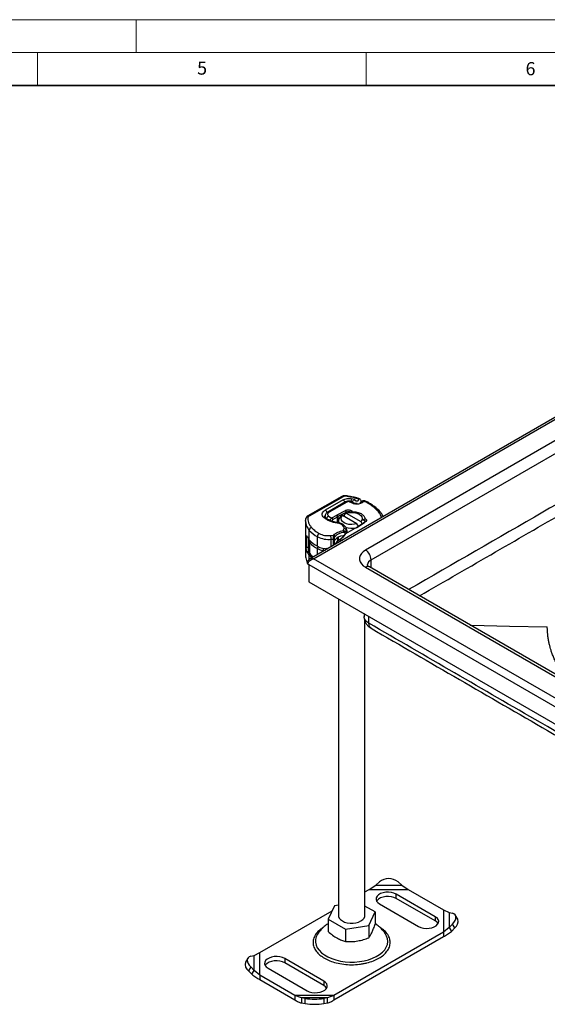
# Model space of a CAD drawing. Units: millimetres. Extents: x 0 to 420, y 0 to 297.
# Drawn here: x 212 to 293, y 147 to 297 of the extents above; entities that cross this region are included whole.
import ezdxf

# ---------------------------------------------------------------- set-up
doc = ezdxf.new("R2010")
doc.units = ezdxf.units.MM
doc.styles.add('SLDTEXTSTYLE0', font='TXT', dxfattribs={"width": 0.605})

msp = doc.modelspace()

# ---------------------------------------------------------------- linework, layer by layer
at = {"color": 7, "linetype": 'Continuous', "lineweight": 18}
for p, q in [((0, 297), (420, 297)), ((230, 292), (230, 297)), ((15, 292), (415, 292)), ((215, 292), (215, 287)), ((265, 292), (265, 287))]:
    msp.add_line(p, q, dxfattribs=at)
at = {"color": 7, "linetype": 'Continuous', "lineweight": 35}
msp.add_line((410, 287), (20, 287), dxfattribs=at)
at = {"color": 7, "linetype": 'Continuous', "lineweight": 25}
for p, q in [((326.3852, 255.3155), (256.4059, 214.9173)), ((257.0059, 214.9932), (326.5852, 255.1605)), ((324.3225, 250.5886), (264.9255, 216.2994)), ((265.774, 214.8297), (325.171, 249.1189)), ((261.3039, 224.4521), (256.1228, 221.4915)), ((261.5024, 224.4314), (256.3212, 221.4708)), ((261.5115, 223.9493), (258.8005, 222.4001)), ((261.8649, 223.6312), (259.1676, 222.0741)), ((262.0649, 223.6114), (259.3676, 222.0543)), ((262.4892, 223.6641), (262.5772, 223.6449)), ((262.719, 223.6967), (262.5744, 223.7283)), ((263.289, 224.0014), (262.8136, 224.112)), ((263.0563, 223.3904), (263.2288, 223.3413)), ((263.3384, 223.3993), (263.1659, 223.4485)), ((263.6453, 223.3718), (263.5828, 223.367)), ((260.5913, 221.649), (261.878, 222.3346)), ((262.0137, 222.0864), (260.727, 221.4008)), ((261.7014, 221.752), (261.9916, 221.9111)), ((261.7014, 221.4255), (261.7014, 221.752)), ((262.0137, 222.0864), (261.878, 222.3346)), ((261.9916, 221.9111), (264.1825, 220.6463)), ((262.0137, 221.9185), (262.0137, 222.0864)), ((262.336, 221.999), (262.336, 222.0414)), ((262.8061, 222.2517), (262.6346, 222.0339)), ((262.8061, 222.2517), (262.8749, 222.1432)), ((262.8175, 222.0188), (262.8748, 222.1433)), ((264.0149, 221.7227), (263.9357, 221.7685)), ((255.7825, 220.7268), (255.7825, 215.501)), ((258.745, 221.4175), (258.745, 221.3457)), ((259.287, 221.4887), (259.7825, 221.1835)), ((259.7825, 221.1835), (259.8018, 221.1946)), ((259.7825, 221.1835), (259.9333, 220.9436)), ((259.8018, 221.1946), (260.5273, 221.6134)), ((259.8018, 221.1946), (259.9432, 220.9497)), ((259.9333, 220.9436), (259.9432, 220.9497)), ((259.9432, 220.9497), (260.6687, 221.3685)), ((260.5273, 221.6134), (260.5913, 221.649)), ((260.6687, 221.3685), (260.5273, 221.6134)), ((260.5913, 221.649), (260.727, 221.4008)), ((260.6687, 220.4779), (260.6687, 221.3685)), ((260.727, 221.4008), (260.727, 220.4634)), ((260.8042, 220.7888), (260.8042, 220.4501)), ((261.4259, 221.5845), (261.1357, 221.4255)), ((263.6168, 220.3198), (261.4259, 221.5845)), ((263.5814, 219.753), (264.769, 220.4958)), ((263.8507, 219.9214), (263.6168, 220.3198)), ((264.916, 220.5808), (263.7284, 219.838)), ((264.1825, 220.6463), (264.4047, 220.2679)), ((264.5459, 220.9174), (264.8423, 221.0896)), ((264.6705, 220.8539), (264.5459, 220.9174)), ((264.6705, 220.7934), (264.6705, 220.8539)), ((264.7865, 220.6356), (264.7258, 220.4687)), ((264.916, 220.5808), (264.769, 220.4958)), ((264.8042, 220.5747), (264.8432, 220.5055)), ((256.3551, 217.8657), (256.3551, 219.3028)), ((261.5407, 219.265), (261.6669, 219.5637)), ((261.6234, 218.5345), (261.8523, 218.7535)), ((261.8094, 218.7287), (261.6234, 218.5345)), ((261.8008, 218.8505), (261.8008, 218.7198)), ((261.8094, 218.7287), (261.8523, 218.7535)), ((263.6668, 219.801), (261.8523, 218.7535)), ((261.9618, 218.9272), (261.9618, 218.8167)), ((262.0705, 219.2954), (262.0658, 219.2205)), ((262.0658, 219.2205), (262.0658, 218.8768)), ((262.0705, 218.8795), (262.0705, 219.2952)), ((263.5814, 219.753), (263.7284, 219.838)), ((263.7284, 219.838), (263.6668, 219.801)), ((256.005, 218.3875), (255.8932, 218.3236)), ((255.8932, 218.3236), (255.8932, 216.6252)), ((256.1978, 217.9497), (256.1978, 216.3166)), ((256.2151, 218.0746), (256.2021, 217.9428)), ((256.4338, 215.7725), (256.4338, 217.4056)), ((257.5975, 216.8866), (257.5975, 218.3237)), ((259.6253, 218.5177), (260.095, 218.5904)), ((259.6994, 216.8186), (259.6994, 217.9641)), ((260.0487, 217.0203), (260.0487, 218.0126)), ((260.1088, 217.0549), (260.1088, 217.7029)), ((260.1403, 217.7191), (260.1403, 217.2098)), ((260.1403, 217.2098), (260.5122, 217.4245)), ((260.1808, 217.7583), (260.1808, 218.0849)), ((260.5456, 217.3807), (260.5122, 217.4897)), ((260.5122, 217.4897), (260.5122, 217.2878)), ((260.5456, 217.3807), (260.5456, 217.3071)), ((260.6431, 217.3634), (260.5456, 217.3807)), ((260.688, 217.7356), (260.688, 218.2116)), ((260.8504, 217.8217), (260.7164, 217.7552)), ((260.7558, 217.7762), (260.7164, 217.7552)), ((260.7388, 218.2387), (260.7388, 217.7671)), ((260.9132, 217.8649), (260.7484, 217.772)), ((260.7777, 217.7879), (260.7777, 218.2583)), ((260.8644, 217.8374), (260.7777, 217.8768)), ((260.7777, 217.8748), (260.856, 217.832)), ((260.7777, 217.7352), (260.7777, 217.7856)), ((260.9421, 217.8818), (260.8504, 217.8217)), ((260.9421, 217.8818), (260.9058, 217.8608)), ((261.1924, 218.0261), (260.9421, 217.8818)), ((260.9421, 217.8818), (261.4636, 217.837)), ((261.0471, 217.9422), (261.1924, 218.0261)), ((261.5166, 218.4883), (261.5166, 218.3567)), ((255.8932, 216.6252), (256.1978, 216.7993)), ((256.2216, 216.1613), (256.0044, 216.0372)), ((257.6039, 215.6089), (257.6039, 216.5209)), ((258.463, 216.1048), (258.463, 216.2194)), ((259.0924, 216.4682), (258.9268, 216.5302)), ((256.3551, 214.8819), (256.3551, 215.514)), ((326.5852, 174.8259), (257.0059, 214.9932)), ((265.774, 213.6028), (265.774, 214.8297)), ((256.1574, 214.1767), (256.2846, 214.1032)), ((256.257, 214.1191), (256.2846, 214.0851)), ((256.2846, 214.1032), (326.1751, 173.7563)), ((256.2846, 214.1032), (256.2846, 211.4903)), ((264.9255, 213.6869), (324.3225, 179.3978)), ((324.9224, 179.4572), (265.5254, 213.7463)), ((256.2846, 211.4903), (326.1751, 171.1434)), ((260.8042, 208.8812), (260.8042, 160.6914)), ((264.6882, 206.639), (264.6882, 206.1956)), ((264.6882, 206.1956), (264.6902, 206.1078)), ((264.689, 206.159), (264.6883, 206.1956)), ((264.7577, 205.8704), (264.7004, 206.1111)), ((264.8042, 160.6914), (264.8042, 205.6098)), ((265.4205, 205.1815), (265.4205, 206.2163)), ((265.488, 164.6893), (266.4811, 165.3303)), ((266.4811, 165.3303), (267.0468, 165.8215)), ((266.4811, 165.3303), (270.4409, 165.3303)), ((269.8752, 165.8215), (270.4409, 165.3303)), ((270.4409, 165.3303), (271.434, 164.6893)), ((264.8042, 164.2946), (265.488, 164.6893)), ((265.488, 164.6893), (271.434, 164.6893)), ((275.5321, 160.5275), (269.5924, 163.9564)), ((269.5924, 163.3032), (269.5924, 163.9564)), ((275.5321, 159.8742), (269.5924, 163.3032)), ((271.434, 164.6893), (276.8017, 161.5906)), ((260.1879, 162.2018), (259.2302, 160.1386)), ((260.8042, 162.2971), (260.1879, 162.2018)), ((266.3781, 161.2442), (264.8042, 162.1529)), ((267.0468, 162.4869), (272.9865, 159.0579)), ((248.8066, 155.0594), (259.8251, 161.4202)), ((265.4205, 159.1811), (266.3781, 161.2442)), ((266.3781, 161.2442), (266.3781, 159.394)), ((275.5321, 160.5275), (275.5321, 159.8742)), ((276.8017, 161.5906), (276.8017, 158.1581)), ((276.8017, 161.5906), (277.647, 161.1703)), ((277.647, 161.1703), (277.647, 158.8844)), ((277.647, 161.1703), (278.1597, 161.039)), ((278.9528, 160.1343), (278.6147, 160.7264)), ((259.2302, 160.1386), (261.8465, 158.6282)), ((259.2302, 160.1386), (259.2302, 158.2883)), ((261.8465, 158.6282), (265.4205, 159.1811)), ((265.4205, 159.1811), (265.4205, 157.3308)), ((277.647, 158.8844), (276.8017, 158.1581)), ((278.1597, 159.4062), (277.647, 158.8844)), ((277.647, 158.8844), (277.9851, 158.2924)), ((277.9851, 158.2924), (278.4978, 158.8141)), ((278.4978, 158.8141), (278.1597, 159.4062)), ((276.8017, 158.1581), (260.1203, 148.5281)), ((260.1203, 147.8749), (276.8017, 157.5048)), ((261.8465, 158.6282), (261.8465, 156.778)), ((268.035, 157.784), (267.9973, 157.8484)), ((276.8017, 158.1581), (276.8017, 157.5048)), ((247.4487, 154.5077), (247.9614, 154.6391)), ((247.9614, 154.6391), (248.8066, 155.0594)), ((247.9614, 152.3531), (247.9614, 154.6391)), ((248.8066, 151.6268), (248.8066, 155.0594)), ((246.9936, 154.1951), (246.6555, 153.6031)), ((247.4487, 152.8749), (247.1106, 152.2829)), ((247.9614, 152.3531), (247.4487, 152.8749)), ((258.5615, 150.7306), (252.6218, 154.1595)), ((252.6218, 154.1595), (252.6218, 153.5063)), ((258.5615, 150.0773), (252.6218, 153.5063)), ((247.1106, 152.2829), (247.6233, 151.7611)), ((247.6233, 151.7611), (247.9614, 152.3531)), ((248.8066, 151.6268), (247.9614, 152.3531)), ((254.1743, 148.5281), (248.8066, 151.6268)), ((248.8066, 151.6268), (248.8066, 150.9736)), ((250.0762, 152.69), (256.0159, 149.261)), ((248.8066, 150.9736), (254.1743, 147.8749)), ((258.5615, 150.7306), (258.5615, 150.0773)), ((255.1674, 148.1932), (254.1743, 148.5281)), ((260.1203, 148.5281), (254.1743, 148.5281)), ((254.1743, 148.5281), (254.1743, 147.8749)), ((260.1203, 148.5281), (259.1272, 148.1932)), ((260.1203, 148.5281), (260.1203, 147.8749)), ((259.1272, 148.1932), (255.1674, 148.1932)), ((255.7331, 148.0924), (255.1674, 148.1932)), ((255.1674, 148.1932), (255.1674, 147.4059)), ((255.1674, 147.4059), (255.7331, 147.3052)), ((255.7331, 147.3052), (255.7331, 148.0924)), ((259.1272, 148.1932), (258.5615, 148.0924)), ((258.5615, 148.0924), (258.5615, 147.3052)), ((258.5615, 147.3052), (259.1272, 147.4059)), ((259.1272, 147.4059), (259.1272, 148.1932))]:
    msp.add_line(p, q, dxfattribs=at)
at = {"color": 7, "linetype": 'Continuous', "lineweight": 25, "flags": 128}
for points in [[(261.9299, 224.5617), (261.9269, 224.5618), (261.911, 224.5531), (261.8937, 224.5295), (261.8758, 224.492)], [(262.5745, 223.7283), (262.5677, 223.7291), (262.5433, 223.7219), (262.5168, 223.7), (262.4892, 223.6641)], [(263.672, 223.2965), (263.6633, 223.3349), (263.6549, 223.3594), (263.6472, 223.3689), (263.6455, 223.3689)], [(263.7106, 224.1185), (263.7442, 224.1529), (263.7766, 224.1734), (263.8064, 224.1792), (263.8171, 224.1774)], [(264.2812, 223.6363), (264.2798, 223.6096), (264.2742, 223.5787)], [(261.9916, 221.9111), (262.3788, 222.0059), (262.7954, 222.0391), (263.2126, 222.0085), (263.6016, 221.9162), (263.9355, 221.7686), (264.1913, 221.5758), (264.3511, 221.3512), (264.4041, 221.1104), (264.3466, 220.8699), (264.1825, 220.6463)], [(255.7825, 220.7268), (255.784, 220.8014), (255.7841, 220.8032)], [(258.7261, 221.4235), (258.7306, 221.4774), (258.7609, 221.5829)], [(258.7629, 221.3003), (258.7501, 221.3548), (258.745, 221.4182)], [(260.6311, 220.4028), (260.6512, 220.44), (260.6705, 220.4633), (260.6883, 220.4717), (260.6914, 220.4716)], [(263.6168, 220.3198), (263.2295, 220.225), (262.8129, 220.1918), (262.3957, 220.2224), (262.0067, 220.3147), (261.6728, 220.4623), (261.4171, 220.6551), (261.2572, 220.8796), (261.2042, 221.1205), (261.2617, 221.361), (261.4259, 221.5845)], [(264.6705, 220.8539), (264.7436, 220.8235), (264.8032, 220.7845), (264.8461, 220.7388), (264.8701, 220.6886), (264.8742, 220.6367), (264.8579, 220.5855), (264.8223, 220.5377), (264.769, 220.4958)], [(264.9255, 216.2994), (264.5669, 216.0528), (264.288, 215.7739), (264.0973, 215.4713), (264.0004, 215.1542), (264.0004, 214.8322), (264.0973, 214.5151), (264.288, 214.2125), (264.5669, 213.9336), (264.9255, 213.6869)], [(255.7825, 215.501), (255.7883, 215.3542), (255.7906, 215.327)], [(280.8706, 204.8878), (281.048, 204.8838), (286.8201, 204.7534), (292.5921, 204.6231)], [(269.5924, 163.9564), (269.2508, 164.1109), (268.8551, 164.2137), (268.4283, 164.2588), (267.9951, 164.2437), (267.5809, 164.1692), (267.2095, 164.0396), (266.9027, 163.8625), (266.6782, 163.6481), (266.5491, 163.4089), (266.5229, 163.1589), (266.6011, 162.9125), (266.7792, 162.684), (267.0468, 162.4869)], [(269.5924, 163.3032), (269.2508, 163.4576), (268.8551, 163.5605), (268.4283, 163.6056), (267.9951, 163.5905), (267.5809, 163.516), (267.2095, 163.3864), (266.9027, 163.2092), (266.6782, 162.9949), (266.6108, 162.895)], [(260.8042, 160.6914), (260.8167, 160.5621), (260.9164, 160.3101), (261.1107, 160.0771), (261.39, 159.875), (261.7401, 159.7138), (262.1436, 159.6016), (262.5802, 159.5441), (263.0281, 159.5441), (263.4647, 159.6016), (263.8682, 159.7138), (264.2184, 159.875), (264.4976, 160.0771), (264.6919, 160.3101), (264.7916, 160.5621), (264.8042, 160.6914)], [(272.9865, 159.0579), (273.3281, 158.9034), (273.7238, 158.8006), (274.1506, 158.7555), (274.5838, 158.7706), (274.998, 158.8451), (275.3694, 158.9747), (275.6762, 159.1519), (275.9007, 159.3662), (276.0298, 159.6054), (276.056, 159.8554), (275.9778, 160.1018), (275.7997, 160.3303), (275.5321, 160.5275)], [(278.1597, 159.4062), (278.3851, 159.6669), (278.5526, 159.9303), (278.6557, 160.1862), (278.6906, 160.4247), (278.6557, 160.6367), (278.5526, 160.814), (278.3851, 160.9498), (278.1597, 161.039)], [(275.9681, 159.4661), (275.7997, 159.677), (275.5321, 159.8742)], [(257.615, 157.8548), (257.4308, 157.4825), (257.3206, 157.0629), (257.3083, 156.6386), (257.3941, 156.2172), (257.5765, 155.8061), (257.8521, 155.4127), (258.2161, 155.044), (258.6619, 154.7066), (259.1817, 154.4066), (259.7662, 154.1492), (260.4048, 153.939), (261.0862, 153.7799), (261.7984, 153.6747), (262.5284, 153.6251), (263.2634, 153.6322), (263.9902, 153.6958), (264.6958, 153.8148), (265.3677, 153.9869), (265.9938, 154.2092), (266.563, 154.4778), (267.0651, 154.7877), (267.4912, 155.1335), (267.8336, 155.509), (268.0863, 155.9075), (268.2448, 156.3219), (268.3061, 156.7447), (268.2693, 157.1685), (268.1349, 157.5858), (268.035, 157.784)], [(247.4487, 154.5077), (247.2232, 154.4186), (247.0557, 154.2827), (246.9526, 154.1054), (246.9178, 153.8934), (246.9526, 153.6549), (247.0557, 153.3991), (247.2232, 153.1357), (247.4487, 152.8749)], [(252.6218, 154.1595), (252.2802, 154.314), (251.8845, 154.4168), (251.4577, 154.4619), (251.0246, 154.4468), (250.6103, 154.3723), (250.2389, 154.2427), (249.9321, 154.0656), (249.7076, 153.8512), (249.5785, 153.612), (249.5523, 153.362), (249.6305, 153.1156), (249.8086, 152.8871), (250.0762, 152.69)], [(252.6218, 153.5063), (252.2802, 153.6607), (251.8845, 153.7636), (251.4577, 153.8087), (251.0246, 153.7936), (250.6103, 153.7191), (250.2389, 153.5895), (249.9321, 153.4123), (249.7076, 153.198), (249.6403, 153.0981)], [(256.0159, 149.261), (256.3575, 149.1066), (256.7532, 149.0037), (257.1801, 148.9586), (257.6132, 148.9737), (258.0275, 149.0482), (258.3988, 149.1778), (258.7057, 149.355), (258.9302, 149.5693), (259.0592, 149.8085), (259.0854, 150.0586), (259.0072, 150.305), (258.8291, 150.5334), (258.5615, 150.7306)], [(258.9975, 149.6692), (258.8291, 149.8802), (258.5615, 150.0773)]]:
    msp.add_lwpolyline(points, dxfattribs=at)
at = {"color": 7, "linetype": 'Continuous', "lineweight": 25}
for centre, radius, start, end in [((261.3852, 224.2697), 0.1997, 54.074906, 114.025228), ((261.1633, 223.4206), 0.6331, 14.578136, 56.632022), ((261.9477, 223.4478), 0.2012, 54.382423, 114.307119), ((263.8213, 223.5692), 1.1446, 151.692347, 173.225389), ((263.1557, 223.3352), 0.1138, 84.874486, 150.955094), ((263.3277, 223.2867), 0.113, 84.113746, 151.103469), ((258.462, 221.8779), 0.6223, 11.498432, 57.044876), ((259.2504, 221.8905), 0.2015, 54.40513, 114.046876), ((262.2795, 221.5715), 0.5795, 52.486509, 117.3045), ((267.0307, 221.813), 0.2875, 44.118358, 110.33824), ((257.954, 220.7728), 2.172, 181.212667, 222.595934), ((256.1503, 220.9857), 0.3463, 81.030069, 173.946099), ((256.2041, 221.3091), 0.1997, 54.075789, 114.015192), ((256.4134, 221.2761), 0.2155, 115.34406, 166.114232), ((258.733, 220.9964), 0.2414, 53.983278, 117.835596), ((259.5145, 220.9779), 0.5592, 114.006565, 165.845936), ((261.6493, 219.6693), 1.9619, 118.041337, 119.987677), ((261.5862, 220.7958), 0.7742, 125.584229, 210.183324), ((256.8407, 219.2604), 0.4874, 105.038338, 175.011201), ((259.6678, 222.2287), 4.4198, 221.453081, 242.069483), ((258.2243, 218.297), 0.6274, 123.967523, 177.560407), ((261.7881, 216.8482), 2.1508, 95.292182, 134.737158), ((261.6815, 219.1773), 0.3867, 6.41877, 92.171862), ((262.8056, 222.9494), 3.3165, 254.282778, 282.167149), ((261.3184, 219.3205), 0.7541, 328.55797, 352.377885), ((262.602, 221.3196), 1.8476, 299.987082, 302.012875), ((258.3615, 219.59), 2.6456, 207.00301, 220.6766), ((256.985, 217.9681), 0.7875, 181.716431, 225.582004), ((259.6678, 220.7916), 4.4198, 221.453081, 242.069483), ((256.863, 217.3886), 0.4295, 139.392068, 177.726994), ((259.7387, 220.5605), 4.569, 223.670023, 242.145012), ((259.24, 221.6012), 3.666, 243.382786, 277.198736), ((257.5869, 217.9633), 2.1124, 0.02202, 15.213977), ((259.0635, 223.8249), 5.8952, 276.19244, 279.620675), ((260.0578, 217.8438), 0.1498, 289.877308, 325.175993), ((261.6978, 216.5697), 1.9272, 95.394736, 141.920887), ((260.3351, 219.2113), 1.4552, 299.292897, 332.284232), ((258.3615, 217.2384), 2.6456, 207.00301, 220.6766), ((256.9841, 216.3345), 0.7865, 181.29795, 225.600856), ((256.6648, 215.7644), 0.2311, 177.982407, 222.787028), ((259.3942, 218.5418), 4.0537, 223.089417, 233.937774), ((259.2029, 220.0581), 3.5547, 243.152089, 269.908585), ((258.2161, 216.4978), 0.6126, 146.941805, 177.838519), ((259.0368, 219.2286), 3.0635, 242.112823, 259.204578), ((260.0312, 217.4007), 0.2199, 290.645933, 299.728697), ((260.4217, 217.2186), 0.2815, 181.790605, 207.000088), ((263.9318, 214.7459), 1.8442, 2.605478, 57.394522), ((257.843, 215.5343), 2.0628, 185.768238, 208.904721), ((259.1751, 217.9302), 3.7135, 220.58986, 229.255533), ((266.19, 213.9125), 1.0071, 114.394811, 174.074308), ((265.277, 213.1963), 0.6036, 65.692881, 125.617577), ((268.461, 164.1241), 2.2093, 50.199626, 129.800374), ((277.8193, 159.7865), 1.1857, 304.905074, 17.059653), ((247.789, 153.2552), 1.1857, 162.940347, 235.094926), ((257.1473, 157.3486), 9.3637, 261.313247, 278.686753), ((257.1473, 156.5614), 9.3637, 261.313247, 278.686753)]:
    msp.add_arc(centre, radius, start, end, dxfattribs=at)
for points, knots in [([(325.171, 241.3076), (314.0836, 234.8817), (296.1883, 224.5103), (278.2931, 214.2203), (271.4853, 210.3058)], [0, 0, 0, 0, 0.619574697, 1, 1, 1, 1]), ([(273.1425, 209.3491), (280.8441, 213.7918), (298.4307, 223.9368), (316.0722, 234.1292), (325.9881, 239.8581)], [0, 0, 0, 0, 0.4379215, 1, 1, 1, 1]), ([(261.9299, 224.5617), (261.8803, 224.5663), (261.7428, 224.5789), (261.5203, 224.5524), (261.3736, 224.4844), (261.3039, 224.4521)], [0, 0, 0, 0, 0.2279885, 0.63351844, 1, 1, 1, 1]), ([(261.8758, 224.492), (261.8424, 224.4951), (261.7755, 224.5015), (261.6746, 224.4916), (261.5794, 224.4697), (261.528, 224.4441), (261.5024, 224.4314)], [0, 0, 0, 0, 0.24986539, 0.49999129, 0.74986564, 1, 1, 1, 1]), ([(261.5115, 223.9493), (261.5997, 223.9921), (261.7796, 224.0796), (262.1182, 224.1488), (262.4761, 224.1667), (262.7026, 224.13), (262.8136, 224.112)], [0, 0, 0, 0, 0.244907, 0.5, 0.755093, 1, 1, 1, 1]), ([(262.5744, 223.7283), (262.5253, 223.7368), (262.3905, 223.7601), (262.1639, 223.7465), (261.9771, 223.6918), (261.8858, 223.6425), (261.8649, 223.6312)], [0, 0, 0, 0, 0.20307875, 0.55777831, 0.89881728, 1, 1, 1, 1]), ([(263.8133, 224.173), (263.6719, 224.2126), (263.2922, 224.3191), (262.6623, 224.4505), (262.1684, 224.5254), (261.93, 224.5616)], [0, 0, 0, 0, 0.23489726, 0.63066344, 1, 1, 1, 1]), ([(262.5772, 223.6449), (262.6074, 223.6668), (262.6586, 223.7038), (262.7006, 223.6943), (262.7177, 223.6904)], [0, 0, 0, 0, 0.591294488, 1, 1, 1, 1]), ([(262.8355, 223.6249), (262.8341, 223.6271), (262.8221, 223.646), (262.776, 223.6753), (262.6906, 223.6948), (262.6149, 223.6615), (262.5772, 223.6449)], [0, 0, 0, 0, 0.02881912, 0.24443702, 0.62365856, 1, 1, 1, 1]), ([(263.1676, 223.4499), (263.1335, 223.4598), (263.0527, 223.4833), (262.9519, 223.533), (262.8714, 223.5877), (262.8479, 223.6143), (262.8373, 223.6263)], [0, 0, 0, 0, 0.20376346, 0.48209962, 0.76615229, 1, 1, 1, 1]), ([(262.9128, 223.5156), (262.9142, 223.5393), (262.917, 223.5864), (262.9394, 223.6643), (262.9744, 223.7416), (263.0376, 223.8384), (263.1395, 223.9416), (263.2391, 223.9814), (263.289, 224.0014)], [0, 0, 0, 0, 0.123139746, 0.244440561, 0.375002049, 0.499646194, 0.749323174, 1, 1, 1, 1]), ([(263.289, 224.0014), (263.2848, 223.9855), (263.2764, 223.9538), (263.2941, 223.9053), (263.3326, 223.8604), (263.3928, 223.8247), (263.4647, 223.8001), (263.5452, 223.7882), (263.6303, 223.7887), (263.7129, 223.8041), (263.7855, 223.8318), (263.8393, 223.8699), (263.8733, 223.9136), (263.8849, 223.9614), (263.8743, 224.0109), (263.8375, 224.0562), (263.7829, 224.0945), (263.7347, 224.1105), (263.7106, 224.1185)], [0, 0, 0, 0, 0.06150292, 0.12308284, 0.18796691, 0.25300947, 0.31264113, 0.37243093, 0.43613619, 0.49999684, 0.56370209, 0.62756277, 0.68719428, 0.74698397, 0.81186824, 0.87691096, 0.93841706, 1, 1, 1, 1]), ([(263.5828, 223.367), (263.5275, 223.3698), (263.4502, 223.3737), (263.3703, 223.3899), (263.3464, 223.3978), (263.3395, 223.4001)], [0, 0, 0, 0, 0.64169221, 0.89599346, 1, 1, 1, 1]), ([(264.6566, 223.7522), (264.613, 223.6945), (264.5241, 223.5766), (264.2877, 223.4355), (263.9978, 223.3329), (263.7791, 223.3084), (263.672, 223.2965)], [0, 0, 0, 0, 0.24495944, 0.5, 0.75504056, 1, 1, 1, 1]), ([(264.2812, 223.6356), (264.2755, 223.6917), (264.2637, 223.8089), (264.1681, 223.9674), (264.0173, 224.1037), (263.884, 224.1528), (263.8169, 224.1775)], [0, 0, 0, 0, 0.22778884, 0.4756727, 0.73612884, 1, 1, 1, 1]), ([(264.3089, 223.6272), (264.3023, 223.616), (264.2868, 223.5899), (264.1899, 223.5161), (264.0933, 223.4656), (264.0363, 223.448), (264.033, 223.447)], [0, 0, 0, 0, 0.28822015, 0.67090505, 0.98135828, 1, 1, 1, 1]), ([(264.6566, 223.7522), (264.6073, 223.757), (264.5087, 223.7665), (264.3818, 223.7189), (264.3345, 223.6556), (264.3116, 223.6249)], [0, 0, 0, 0, 0.33964589, 0.67929178, 1, 1, 1, 1]), ([(264.5719, 223.8165), (264.5217, 223.799), (264.4403, 223.7707), (264.3554, 223.6978), (264.3294, 223.6482), (264.3188, 223.6277)], [0, 0, 0, 0, 0.48673246, 0.78869994, 1, 1, 1, 1]), ([(264.8262, 223.7855), (264.823, 223.7878), (264.7878, 223.8128), (264.6973, 223.829), (264.6152, 223.8209), (264.5719, 223.8165)], [0, 0, 0, 0, 0.04533918, 0.49673603, 1, 1, 1, 1]), ([(264.8224, 223.7851), (264.8003, 223.7923), (264.752, 223.8081), (264.6901, 223.7719), (264.6566, 223.7522)], [0, 0, 0, 0, 0.457804401, 1, 1, 1, 1]), ([(266.9308, 222.0826), (266.7888, 222.2412), (266.5049, 222.5585), (265.9654, 222.9954), (265.3573, 223.401), (264.8901, 223.6351), (264.6566, 223.7522)], [0, 0, 0, 0, 0.24998519, 0.49999982, 0.74998519, 1, 1, 1, 1]), ([(267.2368, 222.0101), (267.2288, 222.0209), (267.1098, 222.182), (266.8171, 222.4711), (266.3593, 222.8724), (265.8352, 223.2401), (265.3241, 223.5468), (264.9681, 223.7149), (264.822, 223.784)], [0, 0, 0, 0, 0.01519819, 0.22528064, 0.43539816, 0.64519123, 0.85433075, 1, 1, 1, 1]), ([(258.6203, 221.2099), (258.53, 221.3015), (258.3435, 221.4908), (258.3005, 221.8257), (258.4435, 222.1512), (258.684, 222.3189), (258.8005, 222.4001)], [0, 0, 0, 0, 0.24210884, 0.5, 0.75789116, 1, 1, 1, 1]), ([(259.1706, 222.071), (259.1468, 222.0585), (259.061, 222.0131), (258.9381, 221.9032), (258.8168, 221.7364), (258.7479, 221.5662), (258.753, 221.4569), (258.7548, 221.4188)], [0, 0, 0, 0, 0.09482159, 0.34255782, 0.597495, 0.8596361, 1, 1, 1, 1]), ([(259.3676, 222.0543), (259.3127, 222.0156), (259.1991, 221.9356), (259.1325, 221.7808), (259.1544, 221.6217), (259.2438, 221.5321), (259.287, 221.4887)], [0, 0, 0, 0, 0.24210884, 0.5, 0.75789116, 1, 1, 1, 1]), ([(262.336, 222.0414), (262.3668, 222.0427), (262.4301, 222.0453), (262.5119, 222.0435), (262.5828, 222.0388), (262.6154, 222.0338), (262.6324, 222.0312)], [0, 0, 0, 0, 0.24322465, 0.49949139, 0.73821255, 1, 1, 1, 1]), ([(262.8749, 222.1432), (262.999, 222.1422), (263.2473, 222.14), (263.7274, 222.0636), (264.2651, 221.8743), (264.7144, 221.5154), (264.7996, 221.2319), (264.8423, 221.0896)], [0, 0, 0, 0, 0.12528384, 0.25069143, 0.50004237, 0.74918536, 1, 1, 1, 1]), ([(267.3537, 221.2373), (267.3355, 221.3306), (267.2782, 221.6244), (267.0717, 221.8967), (266.9308, 222.0826)], [0, 0, 0, 0, 0.31753337, 1, 1, 1, 1]), ([(267.6266, 221.3949), (267.6222, 221.407), (267.569, 221.5518), (267.4396, 221.7597), (267.2861, 221.9422), (267.2309, 222.0078)], [0, 0, 0, 0, 0.05507186, 0.66009639, 1, 1, 1, 1]), ([(255.8142, 221.0635), (255.809, 221.0423), (255.7886, 220.9603), (255.7919, 220.8763), (255.7943, 220.814)], [0, 0, 0, 0, 0.25761209, 1, 1, 1, 1]), ([(256.1228, 221.4915), (256.0767, 221.461), (255.9728, 221.3924), (255.8567, 221.245), (255.8241, 221.1208), (255.8092, 221.064)], [0, 0, 0, 0, 0.30186325, 0.68063206, 1, 1, 1, 1]), ([(256.7142, 219.7311), (256.6179, 219.8565), (256.4252, 220.1072), (256.2551, 220.5077), (256.1666, 220.9169), (256.1917, 221.1908), (256.2043, 221.3278)], [0, 0, 0, 0, 0.25001927, 0.50000036, 0.75001928, 1, 1, 1, 1]), ([(260.6311, 220.4028), (260.4339, 220.4392), (260.0367, 220.5126), (259.494, 220.697), (259.0057, 220.9265), (258.7481, 221.1159), (258.6203, 221.2099)], [0, 0, 0, 0, 0.24810822, 0.5, 0.75189178, 1, 1, 1, 1]), ([(258.8752, 221.1935), (258.8693, 221.1977), (258.8239, 221.2299), (258.7752, 221.2895), (258.7342, 221.3624), (258.7218, 221.3944), (258.7279, 221.417), (258.7289, 221.4207)], [0, 0, 0, 0, 0.04142734, 0.31506142, 0.60239226, 0.93406071, 1, 1, 1, 1]), ([(260.6932, 220.4739), (260.6199, 220.485), (260.4296, 220.514), (260.1303, 220.5861), (259.7981, 220.6887), (259.4817, 220.8165), (259.1959, 220.966), (258.9924, 221.0942), (258.9013, 221.174), (258.878, 221.1944)], [0, 0, 0, 0, 0.09834388, 0.25554401, 0.42172576, 0.59224271, 0.76532679, 0.93991726, 1, 1, 1, 1]), ([(259.5176, 220.8075), (259.5187, 220.8154), (259.5228, 220.8466), (259.5478, 220.905), (259.5928, 220.9964), (259.6551, 221.0795), (259.7248, 221.1461), (259.763, 221.1708), (259.7825, 221.1835)], [0, 0, 0, 0, 0.05426693, 0.2151808, 0.3770859, 0.67398512, 0.83351352, 1, 1, 1, 1]), ([(259.9333, 220.9436), (259.9152, 220.9295), (259.8792, 220.9015), (259.8348, 220.8377), (259.804, 220.7674), (259.8, 220.7241), (259.7981, 220.7026)], [0, 0, 0, 0, 0.25437884, 0.50575552, 0.75380421, 1, 1, 1, 1]), ([(261.6669, 219.5637), (261.6629, 219.6544), (261.6546, 219.8415), (261.4324, 220.0998), (261.082, 220.3054), (260.7783, 220.371), (260.6311, 220.4028)], [0, 0, 0, 0, 0.24238544, 0.5, 0.75761456, 1, 1, 1, 1]), ([(262.0622, 219.2952), (262.0613, 219.3597), (262.0591, 219.5124), (261.9626, 219.7413), (261.8007, 219.9621), (261.5869, 220.1425), (261.3405, 220.2843), (261.0927, 220.3805), (260.8736, 220.4409), (260.7446, 220.4612), (260.6912, 220.4696)], [0, 0, 0, 0, 0.106289842, 0.251381459, 0.400995622, 0.550115215, 0.687819041, 0.825285252, 0.927728115, 1, 1, 1, 1]), ([(257.8738, 218.8173), (257.9938, 218.7596), (258.2373, 218.6423), (258.682, 218.5359), (259.1553, 218.4853), (259.4702, 218.507), (259.6253, 218.5177)], [0, 0, 0, 0, 0.24645181, 0.5, 0.75354819, 1, 1, 1, 1]), ([(260.095, 218.5904), (260.1737, 218.6697), (260.333, 218.8302), (260.6799, 219.0262), (261.0847, 219.1809), (261.3899, 219.2372), (261.5407, 219.265)], [0, 0, 0, 0, 0.24706129, 0.5, 0.75293871, 1, 1, 1, 1]), ([(261.5407, 219.265), (261.5932, 219.2595), (261.6959, 219.2487), (261.8109, 219.1888), (261.8841, 219.1237), (261.9278, 219.0631), (261.9563, 218.9966), (261.9599, 218.9503), (261.9618, 218.9272)], [0, 0, 0, 0, 0.24374069, 0.47621671, 0.60680778, 0.73738972, 0.86831021, 1, 1, 1, 1]), ([(261.8008, 218.8505), (261.7999, 218.8621), (261.7981, 218.8853), (261.7839, 218.917), (261.7625, 218.9446), (261.7255, 218.9731), (261.6668, 218.9949), (261.6153, 218.9915), (261.5897, 218.9898)], [0, 0, 0, 0, 0.13150251, 0.26198675, 0.38814904, 0.51596954, 0.75966272, 1, 1, 1, 1]), ([(255.8932, 218.3236), (255.894, 218.3537), (255.8957, 218.4139), (255.9086, 218.4655), (255.9296, 218.4847), (255.961, 218.4659), (255.9893, 218.4156), (256.0044, 218.3888)], [0, 0, 0, 0, 0.17556463, 0.35064709, 0.53773694, 0.75420625, 1, 1, 1, 1]), ([(260.0487, 218.0126), (260.0489, 218.0374), (260.0492, 218.0871), (260.0517, 218.1728), (260.0559, 218.2616), (260.063, 218.3679), (260.0753, 218.4896), (260.0882, 218.5558), (260.095, 218.5904)], [0, 0, 0, 0, 0.132000757, 0.264700984, 0.398934031, 0.535408236, 0.756820054, 1, 1, 1, 1]), ([(260.1808, 218.0849), (260.1812, 218.098), (260.1819, 218.124), (260.1879, 218.1678), (260.1969, 218.2116), (260.2125, 218.2662), (260.2377, 218.3271), (260.2621, 218.3597), (260.2743, 218.376)], [0, 0, 0, 0, 0.13168211, 0.26196775, 0.38667619, 0.51474573, 0.75773536, 1, 1, 1, 1]), ([(260.7164, 217.7552), (260.6896, 217.7387), (260.6377, 217.7067), (260.5794, 217.6443), (260.5441, 217.592), (260.5259, 217.5551), (260.5144, 217.5203), (260.5129, 217.4998), (260.5122, 217.4897)], [0, 0, 0, 0, 0.291259816, 0.565445868, 0.687924324, 0.802833719, 0.903329751, 1, 1, 1, 1]), ([(260.8504, 217.8217), (260.8087, 217.7874), (260.7291, 217.7218), (260.6296, 217.6023), (260.5597, 217.4858), (260.5501, 217.4141), (260.5456, 217.3807)], [0, 0, 0, 0, 0.29495325, 0.56260644, 0.79610027, 1, 1, 1, 1]), ([(256.0044, 216.0372), (255.986, 216.0815), (255.952, 216.1638), (255.9186, 216.326), (255.8996, 216.4737), (255.8936, 216.5709), (255.8933, 216.6166), (255.8932, 216.6252)], [0, 0, 0, 0, 0.301540175, 0.559596336, 0.75654683, 0.954462136, 1, 1, 1, 1]), ([(256.2027, 216.3158), (256.2011, 216.3024), (256.1885, 216.1928), (256.2476, 215.9917), (256.3523, 215.7677), (256.4597, 215.6559), (256.5001, 215.6139)], [0, 0, 0, 0, 0.05232708, 0.42711276, 0.78442699, 1, 1, 1, 1]), ([(258.522, 216.5821), (258.5149, 216.5599), (258.493, 216.4913), (258.4693, 216.3567), (258.4651, 216.2652), (258.463, 216.2194)], [0, 0, 0, 0, 0.19336431, 0.59668216, 1, 1, 1, 1]), ([(258.463, 216.2194), (258.4778, 216.2176), (258.5093, 216.2139), (258.5672, 216.2279), (258.6296, 216.2621), (258.6966, 216.2885), (258.7577, 216.2917), (258.7891, 216.2809), (258.8041, 216.2757)], [0, 0, 0, 0, 0.10537514, 0.22393283, 0.47090146, 0.73612363, 0.87462047, 1, 1, 1, 1]), ([(255.7968, 215.3026), (255.8141, 215.1764), (255.8498, 214.9144), (255.9502, 214.6254), (256.0431, 214.4711), (256.0613, 214.4407)], [0, 0, 0, 0, 0.42738579, 0.88745634, 1, 1, 1, 1]), ([(256.0465, 214.3381), (256.0446, 214.3315), (256.0351, 214.2987), (256.0726, 214.2387), (256.1291, 214.1974), (256.1574, 214.1767)], [0, 0, 0, 0, 0.11215237, 0.55563273, 1, 1, 1, 1]), ([(256.4022, 214.915), (256.366, 214.8913), (256.2838, 214.8376), (256.1692, 214.717), (256.0658, 214.5456), (256.0493, 214.4112), (256.0404, 214.3385)], [0, 0, 0, 0, 0.17638253, 0.39956597, 0.67516085, 1, 1, 1, 1]), ([(256.1574, 214.1767), (256.1603, 214.2183), (256.1664, 214.303), (256.2153, 214.4346), (256.2937, 214.566), (256.438, 214.7294), (256.6775, 214.9016), (256.8954, 214.9624), (257.0059, 214.9932)], [0, 0, 0, 0, 0.11349547, 0.23125481, 0.35420855, 0.48317471, 0.73796477, 1, 1, 1, 1]), ([(257.0059, 214.9932), (256.8941, 215.0062), (256.6737, 215.0319), (256.4943, 214.9552), (256.4059, 214.9173)], [0, 0, 0, 0, 0.50700931, 1, 1, 1, 1]), ([(256.5011, 215.6129), (256.5518, 215.5547), (256.6744, 215.414), (256.8323, 215.2898), (256.9249, 215.2169)], [0, 0, 0, 0, 0.41363862, 1, 1, 1, 1]), ([(265.5254, 213.7463), (265.4884, 213.7688), (265.3823, 213.8334), (265.2624, 213.9357), (265.193, 214.019), (265.1831, 214.0501), (265.1845, 214.0428), (265.1846, 214.0423)], [0, 0, 0, 0, 0.14595912, 0.4186739, 0.6932927, 0.97735461, 1, 1, 1, 1]), ([(265.4205, 205.1815), (265.2261, 205.3201), (264.9299, 205.5313), (264.7308, 205.8799), (264.7031, 206.0651), (264.689, 206.159)], [0, 0, 0, 0, 0.48498402, 0.73899765, 1, 1, 1, 1]), ([(264.7266, 205.8676), (264.7677, 205.6909), (264.845, 205.359), (265.1175, 204.9421), (265.4261, 204.6262), (265.6593, 204.4765), (265.7664, 204.4078)], [0, 0, 0, 0, 0.30558244, 0.57389403, 0.80448144, 1, 1, 1, 1]), ([(324.8174, 170.8924), (313.73, 177.2681), (293.931, 188.6533), (274.132, 200.1312), (265.4205, 205.1815)], [0, 0, 0, 0, 0.55999994, 1, 1, 1, 1]), ([(265.768, 204.4114), (265.7638, 204.4123), (265.6344, 204.4407), (265.4789, 204.6951), (265.44, 205.0192), (265.4205, 205.1815)], [0, 0, 0, 0, 0.01634579, 0.50747699, 1, 1, 1, 1]), ([(265.7664, 204.4078), (274.7246, 199.2146), (294.5229, 187.7374), (314.3248, 176.351), (325.1668, 170.1166)], [0, 0, 0, 0, 0.45247395, 1, 1, 1, 1]), ([(295.8646, 196.2319), (295.858, 196.2399), (295.8044, 196.3044), (295.7065, 196.4265), (295.571, 196.5981), (295.4384, 196.7709), (295.3084, 196.9447), (295.0449, 197.3066), (294.7134, 197.7961), (294.3765, 198.3506), (294.1859, 198.6908), (294.0812, 198.8861), (293.9875, 199.0647), (293.8637, 199.3104), (293.7192, 199.6161), (293.5855, 199.9176), (293.4624, 200.2148), (293.3494, 200.5076), (293.2473, 200.7922), (293.1401, 201.1146), (293.0518, 201.4081), (292.9763, 201.685), (292.9199, 201.9074), (292.8632, 202.1517), (292.8075, 202.4179), (292.7379, 202.7957), (292.6727, 203.244), (292.6258, 203.7209), (292.6042, 204.0748), (292.5956, 204.3207), (292.5927, 204.4737), (292.5921, 204.5644), (292.592, 204.6066), (292.5921, 204.6181), (292.5921, 204.6216), (292.5921, 204.6227), (292.5921, 204.6231)], [0, 0, 0, 0, 0.00305935, 0.02477351, 0.04652612, 0.06831714, 0.09014651, 0.11201419, 0.20414384, 0.27189704, 0.31527903, 0.32783174, 0.34264388, 0.37982863, 0.41636464, 0.45225242, 0.48749253, 0.52208545, 0.55603132, 0.5880311, 0.63564989, 0.65907174, 0.68499329, 0.71341465, 0.74433587, 0.7777569, 0.84485771, 0.89993473, 0.94298685, 0.96738488, 0.98501945, 0.99589104, 0.99879083, 0.99960674, 0.9998562, 1, 1, 1, 1]), ([(258.4581, 158.8653), (258.2892, 158.7555), (257.8684, 158.4818), (257.3833, 157.9522), (257.0203, 157.3032), (256.897, 156.6086), (257.0012, 156.0285), (257.2038, 155.5823), (257.4764, 155.164), (257.9236, 154.6848), (258.417, 154.3681), (258.6566, 154.2144)], [0, 0, 0, 0, 0.08564636, 0.2134328, 0.34653182, 0.4824554, 0.61837898, 0.68500209, 0.7516489, 0.87943534, 1, 1, 1, 1]), ([(259.2302, 159.4569), (259.2016, 159.4408), (258.9892, 159.3217), (258.6367, 159.0456), (258.1905, 158.6293), (257.8527, 158.2326), (257.69, 157.9618), (257.6296, 157.8614)], [0, 0, 0, 0, 0.04291005, 0.31852097, 0.58588809, 0.84638404, 1, 1, 1, 1]), ([(258.6566, 154.2144), (258.923, 154.0761), (259.4718, 153.7913), (260.4756, 153.4783), (261.6016, 153.2701), (262.8042, 153.1985), (263.8093, 153.2587), (264.582, 153.3758), (265.3076, 153.5325), (266.13, 153.7951), (266.9749, 154.201), (267.678, 154.6888), (268.2288, 155.2634), (268.587, 155.9148), (268.7116, 156.6087), (268.607, 157.1889), (268.4047, 157.6352), (268.1311, 158.053), (267.7404, 158.4817), (267.3199, 158.755), (267.1513, 158.8645)], [0, 0, 0, 0, 0.059253503, 0.122056268, 0.187469992, 0.254271888, 0.321073785, 0.353816817, 0.386571494, 0.449374259, 0.508627762, 0.567881265, 0.63068403, 0.696097754, 0.76289965, 0.829701547, 0.862444579, 0.895199256, 0.958002021, 1, 1, 1, 1]), ([(265.4205, 157.3308), (265.5036, 157.4424), (265.6716, 157.668), (265.9206, 158.1545), (266.1586, 158.7405), (266.3045, 159.1748), (266.3781, 159.394)], [0, 0, 0, 0, 0.26461361, 0.53496576, 0.76535242, 1, 1, 1, 1]), ([(267.9876, 157.8507), (267.9119, 157.9731), (267.7336, 158.2612), (267.381, 158.668), (266.9413, 159.0695), (266.6019, 159.3328), (266.4007, 159.4454), (266.3781, 159.4581)], [0, 0, 0, 0, 0.18747173, 0.44143508, 0.70027516, 0.96638348, 1, 1, 1, 1]), ([(259.2302, 158.2883), (259.4573, 158.0898), (259.9164, 157.6883), (260.5966, 157.2457), (261.2468, 156.9436), (261.6454, 156.8335), (261.8465, 156.778)], [0, 0, 0, 0, 0.26461361, 0.53496576, 0.76535242, 1, 1, 1, 1]), ([(261.8465, 156.778), (262.1567, 156.7585), (262.7839, 156.719), (263.713, 156.8128), (264.6012, 157.0235), (265.1457, 157.2278), (265.4205, 157.3308)], [0, 0, 0, 0, 0.264613611, 0.534965761, 0.765352422, 1, 1, 1, 1])]:
    msp.add_open_spline(points, degree=3, knots=knots, dxfattribs=at)
for points in [[(263.7106, 224.1185), (263.4135, 224.195), (262.8192, 224.3479), (262.1903, 224.4439), (261.8758, 224.492)], [(262.4892, 223.6641), (262.4522, 223.6702), (262.3784, 223.6824), (262.2625, 223.6766), (262.1527, 223.6544), (262.0942, 223.6257), (262.0649, 223.6114)], [(263.0563, 223.3904), (262.9606, 223.4229), (262.7693, 223.4879), (262.6412, 223.5925), (262.5772, 223.6449)], [(263.672, 223.2965), (263.5953, 223.2947), (263.442, 223.2913), (263.2999, 223.3246), (263.2288, 223.3413)], [(261.878, 222.3346), (261.913, 222.3509), (261.983, 222.3836), (262.1087, 222.414), (262.2418, 222.4285), (262.3775, 222.4252), (262.5085, 222.4047), (262.6278, 222.3676), (262.7317, 222.3168), (262.7813, 222.2734), (262.8061, 222.2517)], [(264.8423, 221.0896), (264.8736, 221.0738), (264.9361, 221.0423), (265.0059, 220.9821), (265.0541, 220.9157), (265.0773, 220.8448), (265.0748, 220.7726), (265.0464, 220.7024), (264.9948, 220.6364), (264.9423, 220.5993), (264.916, 220.5808)], [(256.7142, 219.7311), (256.8726, 219.564), (257.1892, 219.2299), (257.6456, 218.9549), (257.8738, 218.8173)], [(261.8523, 218.7535), (261.7859, 218.6191), (261.6531, 218.3503), (261.346, 218.1342), (261.1924, 218.0261)], [(261.5897, 218.9898), (261.589, 219.0129), (261.5875, 219.059), (261.5762, 219.1389), (261.56, 219.2137), (261.5471, 219.2479), (261.5407, 219.265)], [(261.9618, 218.9272), (261.9544, 218.9174), (261.9397, 218.898), (261.9014, 218.8748), (261.8546, 218.8574), (261.8188, 218.8528), (261.8008, 218.8505)], [(260.1808, 218.0849), (260.1746, 218.0765), (260.162, 218.0598), (260.131, 218.0389), (260.0931, 218.0221), (260.0635, 218.0158), (260.0487, 218.0126)], [(260.095, 218.5904), (260.1185, 218.5813), (260.1655, 218.563), (260.2247, 218.5083), (260.2662, 218.4425), (260.2716, 218.3981), (260.2743, 218.376)], [(258.8041, 216.2757), (258.8059, 216.2985), (258.8096, 216.344), (258.838, 216.4191), (258.8785, 216.487), (258.9107, 216.5158), (258.9268, 216.5302)], [(276.8017, 157.5048), (277.0061, 157.6096), (277.4149, 157.8192), (277.795, 158.1346), (277.9851, 158.2924)], [(247.6233, 151.7611), (247.8133, 151.6034), (248.1934, 151.288), (248.6022, 151.0784), (248.8066, 150.9736)], [(254.1743, 147.8749), (254.3398, 147.7661), (254.6709, 147.5486), (255.0019, 147.4535), (255.1674, 147.4059)], [(259.1272, 147.4059), (259.2927, 147.4535), (259.6238, 147.5486), (259.9548, 147.7661), (260.1203, 147.8749)]]:
    msp.add_open_spline(points, degree=3, dxfattribs=at)

# ---------------------------------------------------------------- texts
at = {"color": 7, "linetype": 'Continuous', "lineweight": 18, "char_height": 2, "attachment_point": 2, "style": 'SLDTEXTSTYLE0'}
for s, insert in [('5', (240.0418, 290.6369)), ('6', (290.0344, 290.5429))]:
    msp.add_mtext(s, dxfattribs=dict(at, insert=insert))

doc.saveas('drawing.dxf')
